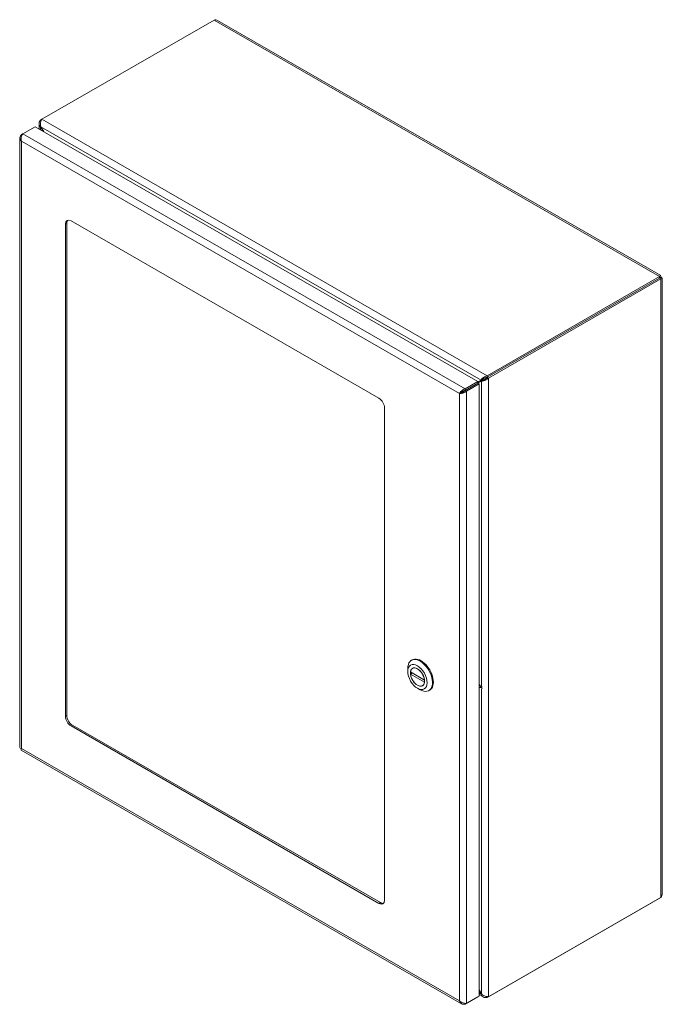
# Model space of a CAD drawing. Units: inches. Extents: x 14 to 181, y 4 to 111.
# Drawn here: x 167 to 181, y 62 to 83 of the extents above; entities that cross this region are included whole.
import ezdxf

# ---------------------------------------------------------------- set-up
doc = ezdxf.new("R2010")
doc.units = ezdxf.units.IN
doc.header["$LTSCALE"] = 11
doc.header["$MEASUREMENT"] = 0
doc.layers.add('Visible (ANSI)', color=7, linetype='Continuous', lineweight=5)
doc.layers.add('Visible Narrow (ANSI)', color=7, linetype='Continuous', lineweight=5)

msp = doc.modelspace()

# ---------------------------------------------------------------- linework, layer by layer
at = {"layer": 'Visible (ANSI)'}
for p, q in [((167.524, 81.096), (171.265, 83.25)), ((171.34, 83.242), (180.959, 77.703)), ((167.465, 80.887), (167.465, 81.004)), ((167.524, 81.096), (167.495, 81.079)), ((167.495, 81.079), (167.511, 81.07)), ((167.108, 80.777), (167.08, 80.76)), ((167.094, 80.752), (167.08, 80.76)), ((167.109, 80.777), (167.382, 80.935)), ((167.382, 80.935), (176.986, 75.404)), ((167.505, 80.935), (167.495, 80.93)), ((167.495, 80.93), (167.547, 80.839)), ((167.568, 80.828), (167.505, 80.935)), ((167.049, 80.691), (167.049, 67.462)), ((168.067, 78.838), (168.067, 68.159)), ((168.16, 78.892), (174.844, 75.043)), ((168.038, 68.142), (168.038, 78.821)), ((180.93, 77.684), (177.189, 75.53)), ((180.93, 77.651), (177.189, 75.497)), ((180.93, 77.651), (177.189, 75.497)), ((177.218, 75.48), (180.959, 77.634)), ((180.93, 77.651), (180.93, 77.684)), ((180.93, 77.651), (180.959, 77.667)), ((180.93, 77.651), (180.959, 77.634)), ((180.989, 77.651), (180.989, 64.281)), ((177.088, 75.45), (176.986, 75.391)), ((177.059, 75.434), (176.986, 75.391)), ((176.988, 75.369), (177.069, 75.416)), ((177.088, 75.45), (177.059, 75.434)), ((177.098, 75.433), (177.069, 75.416)), ((177.189, 75.53), (177.189, 75.497)), ((177.189, 75.497), (177.218, 75.48)), ((176.703, 75.204), (176.632, 75.163)), ((176.986, 75.404), (176.713, 75.247)), ((176.713, 75.213), (176.986, 75.371)), ((176.713, 75.213), (176.986, 75.37)), ((176.713, 75.213), (176.713, 75.247)), ((176.713, 75.213), (176.742, 75.196)), ((176.742, 75.196), (177.015, 75.354)), ((176.986, 75.371), (176.986, 75.404)), ((176.986, 75.37), (177.015, 75.354)), ((177.015, 75.354), (177.015, 62.072)), ((176.622, 75.161), (176.593, 75.144)), ((174.966, 74.832), (174.966, 64.153)), ((175.548, 69.355), (175.567, 69.366)), ((175.469, 69.115), (175.469, 69.181)), ((175.831, 68.928), (175.527, 69.103)), ((175.566, 69.081), (175.527, 69.059)), ((175.831, 68.884), (175.527, 69.059)), ((175.583, 69.188), (175.571, 69.181)), ((175.799, 68.813), (175.787, 68.806)), ((175.832, 68.929), (175.831, 68.928)), ((175.832, 68.885), (175.831, 68.884)), ((175.678, 68.751), (175.736, 68.717)), ((175.926, 68.698), (175.945, 68.709)), ((177.072, 68.764), (177.075, 68.766)), ((168.189, 67.948), (174.873, 64.099)), ((174.844, 64.082), (168.16, 67.932)), ((167.079, 67.41), (176.638, 61.905)), ((177.189, 62.041), (180.93, 64.195)), ((180.959, 64.212), (177.218, 62.058)), ((180.93, 64.195), (180.93, 64.195)), ((177.069, 62.122), (177.015, 62.216)), ((177.015, 62.193), (177.059, 62.116)), ((176.713, 61.898), (176.986, 62.055)), ((177.015, 62.072), (176.742, 61.914)), ((176.986, 62.055), (176.986, 62.055)), ((177.109, 62.052), (177.015, 62.106)), ((177.069, 62.122), (177.059, 62.116)), ((177.189, 62.06), (177.189, 62.041)), ((176.713, 61.914), (176.713, 61.898))]:
    msp.add_line(p, q, dxfattribs=at)
for centre, major_axis, ratio, start_param, end_param in [((168.16, 78.751), (-0.086, 0.149), 0.578093, 5.499721, 7.070517), ((168.189, 78.768), (-0.086, 0.149), 0.578093, 0.167335, 0.787332), ((180.64, 77.482), (-0.075, 0.13), 0.578093, 1.559876, 1.564448), ((180.668, 77.499), (0.075, -0.13), 0.578093, 4.701469, 4.706041), ((180.64, 77.482), (0.075, -0.13), 0.578093, 1.577145, 1.581716), ((176.777, 75.247), (0.105, 0.061), 0.001672, 3.926024, 3.979736), ((174.844, 74.902), (-0.086, 0.149), 0.578093, 3.928925, 5.499721), ((175.737, 69.027), (-0.189, 0.328), 0.578093, 2.354261, 7.070517), ((175.756, 69.038), (0.189, -0.328), 0.578093, 0, 3.141593), ((175.679, 68.993), (-0.108, 0.188), 0.578093, 4.054252, 6.945189), ((175.679, 68.993), (0.108, -0.188), 0.578093, 4.054252, 6.945189), ((168.189, 68.089), (-0.086, 0.149), 0.578093, 0.787332, 2.358128), ((168.16, 68.072), (0.086, -0.149), 0.578093, 3.928925, 5.499721), ((174.844, 64.223), (0.086, -0.149), 0.578093, 5.499721, 7.070517), ((174.873, 64.239), (0.086, -0.149), 0.578093, 5.499721, 6.11585)]:
    msp.add_ellipse(centre, major_axis=major_axis, ratio=ratio, start_param=start_param, end_param=end_param, dxfattribs=at)
for major_axis in [(0.149, -0.258), (0.109, -0.189)]:
    msp.add_ellipse((175.679, 68.993), major_axis=major_axis, ratio=0.578093, dxfattribs=at)
for points in [[(171.265, 83.25), (171.292, 83.257), (171.318, 83.254), (171.34, 83.242)], [(177.082, 68.79), (177.077, 68.781), (177.074, 68.772), (177.072, 68.764)], [(177.072, 68.764), (177.074, 68.754), (177.077, 68.744), (177.082, 68.736)], [(167.08, 67.445), (167.06, 67.448), (167.049, 67.455), (167.049, 67.462)], [(180.93, 64.195), (180.93, 64.195), (180.93, 64.195), (180.93, 64.195)]]:
    msp.add_open_spline(points, degree=3, dxfattribs=at)
for points, knots in [([(167.495, 81.079), (167.471, 81.051), (167.459, 81.016), (167.467, 80.983), (167.471, 80.964), (167.481, 80.945), (167.495, 80.93)], [0, 0, 0, 0, 0.997694, 0.997694, 0.997694, 1.570796, 1.570796, 1.570796, 1.570796]), ([(167.505, 80.935), (167.494, 80.971), (167.495, 81.013), (167.504, 81.047), (167.509, 81.067), (167.517, 81.084), (167.524, 81.096)], [0, 0, 0, 0, 0.997694, 0.997694, 0.997694, 1.570796, 1.570796, 1.570796, 1.570796]), ([(167.08, 80.76), (167.055, 80.735), (167.044, 80.702), (167.051, 80.672), (167.055, 80.654), (167.065, 80.637), (167.08, 80.623)], [0, 0, 0, 0, 0.997694, 0.997694, 0.997694, 1.570796, 1.570796, 1.570796, 1.570796]), ([(167.08, 80.623), (167.07, 80.657), (167.074, 80.698), (167.085, 80.731), (167.091, 80.75), (167.1, 80.766), (167.109, 80.777)], [0, 0, 0, 0, 0.997694, 0.997694, 0.997694, 1.570796, 1.570796, 1.570796, 1.570796]), ([(180.959, 77.667), (180.968, 77.69), (180.964, 77.705), (180.953, 77.703), (180.947, 77.702), (180.938, 77.696), (180.93, 77.684)], [0, 0, 0, 0, 0.997694, 0.997694, 0.997694, 1.570796, 1.570796, 1.570796, 1.570796]), ([(180.93, 77.651), (180.941, 77.664), (180.941, 77.671), (180.936, 77.665), (180.934, 77.662), (180.932, 77.658), (180.93, 77.651)], [0, 0, 0, 0, 1.127197, 1.127197, 1.127197, 1.570796, 1.570796, 1.570796, 1.570796]), ([(180.93, 77.651), (180.947, 77.654), (180.953, 77.65), (180.945, 77.65), (180.942, 77.649), (180.937, 77.65), (180.93, 77.651)], [0, 0, 0, 0, 1.127197, 1.127197, 1.127197, 1.570796, 1.570796, 1.570796, 1.570796]), ([(180.959, 77.634), (180.983, 77.637), (180.994, 77.648), (180.987, 77.656), (180.983, 77.661), (180.973, 77.666), (180.959, 77.667)], [0, 0, 0, 0, 0.997694, 0.997694, 0.997694, 1.570796, 1.570796, 1.570796, 1.570796]), ([(177.189, 75.53), (177.153, 75.523), (177.117, 75.5), (177.091, 75.475), (177.077, 75.461), (177.066, 75.446), (177.059, 75.434)], [0, 0, 0, 0, 0.997694, 0.997694, 0.997694, 1.570796, 1.570796, 1.570796, 1.570796]), ([(177.069, 75.416), (177.094, 75.415), (177.132, 75.423), (177.166, 75.44), (177.185, 75.451), (177.204, 75.464), (177.218, 75.48)], [0, 0, 0, 0, 0.997694, 0.997694, 0.997694, 1.570796, 1.570796, 1.570796, 1.570796]), ([(177.189, 75.497), (177.159, 75.495), (177.129, 75.481), (177.108, 75.466), (177.1, 75.461), (177.093, 75.455), (177.088, 75.45)], [0, 0, 0, 0, 1.127197, 1.127197, 1.127197, 1.570796, 1.570796, 1.570796, 1.570796]), ([(177.189, 75.497), (177.172, 75.471), (177.145, 75.453), (177.122, 75.442), (177.113, 75.438), (177.105, 75.435), (177.098, 75.433)], [0, 0, 0, 0, 1.127197, 1.127197, 1.127197, 1.570796, 1.570796, 1.570796, 1.570796]), ([(176.713, 75.247), (176.678, 75.238), (176.644, 75.214), (176.621, 75.188), (176.608, 75.173), (176.599, 75.157), (176.593, 75.144)], [0, 0, 0, 0, 0.997694, 0.997694, 0.997694, 1.570796, 1.570796, 1.570796, 1.570796]), ([(176.622, 75.161), (176.639, 75.163), (176.666, 75.172), (176.689, 75.189), (176.698, 75.196), (176.706, 75.204), (176.713, 75.213)], [0, 0, 0, 0, 1.127197, 1.127197, 1.127197, 1.570796, 1.570796, 1.570796, 1.570796]), ([(176.622, 75.161), (176.633, 75.174), (176.654, 75.193), (176.68, 75.204), (176.691, 75.209), (176.702, 75.212), (176.713, 75.213)], [0, 0, 0, 0, 1.127197, 1.127197, 1.127197, 1.570796, 1.570796, 1.570796, 1.570796]), ([(176.593, 75.144), (176.618, 75.141), (176.655, 75.146), (176.689, 75.161), (176.709, 75.17), (176.727, 75.182), (176.742, 75.196)], [0, 0, 0, 0, 0.997694, 0.997694, 0.997694, 1.570796, 1.570796, 1.570796, 1.570796]), ([(167.079, 67.41), (167.077, 67.411), (167.076, 67.413), (167.075, 67.415), (167.073, 67.421), (167.074, 67.432), (167.08, 67.445)], [0.7834645, 0.7834645, 0.7834645, 0.7834645, 0.997694, 0.997694, 0.997694, 1.5707963, 1.5707963, 1.5707963, 1.5707963]), ([(180.989, 64.281), (180.989, 64.274), (180.989, 64.267), (180.987, 64.261), (180.983, 64.243), (180.973, 64.226), (180.959, 64.212)], [0.7853982, 0.7853982, 0.7853982, 0.7853982, 0.997694, 0.997694, 0.997694, 1.5707963, 1.5707963, 1.5707963, 1.5707963]), ([(176.593, 61.967), (176.603, 61.933), (176.625, 61.907), (176.656, 61.898), (176.673, 61.892), (176.693, 61.893), (176.713, 61.898)], [0, 0, 0, 0, 0.997694, 0.997694, 0.997694, 1.570796, 1.570796, 1.570796, 1.570796]), ([(176.742, 61.914), (176.717, 61.911), (176.679, 61.916), (176.645, 61.931), (176.626, 61.94), (176.607, 61.952), (176.593, 61.967)], [0, 0, 0, 0, 0.997694, 0.997694, 0.997694, 1.570796, 1.570796, 1.570796, 1.570796]), ([(177.059, 62.116), (177.071, 62.081), (177.096, 62.053), (177.128, 62.043), (177.147, 62.037), (177.168, 62.037), (177.189, 62.041)], [0, 0, 0, 0, 0.997694, 0.997694, 0.997694, 1.570796, 1.570796, 1.570796, 1.570796]), ([(177.218, 62.058), (177.193, 62.057), (177.156, 62.064), (177.122, 62.082), (177.102, 62.092), (177.084, 62.106), (177.069, 62.122)], [0, 0, 0, 0, 0.997694, 0.997694, 0.997694, 1.570796, 1.570796, 1.570796, 1.570796])]:
    msp.add_open_spline(points, degree=3, knots=knots, dxfattribs=at)
at = {"layer": 'Visible Narrow (ANSI)'}
for p, q in [((180.93, 77.684), (171.265, 83.25)), ((167.524, 81.096), (177.189, 75.53)), ((167.109, 80.777), (176.713, 75.247)), ((167.495, 80.93), (167.495, 80.869)), ((177.059, 75.434), (167.505, 80.935)), ((167.08, 80.623), (167.08, 67.445)), ((176.593, 75.144), (167.08, 80.623)), ((168.038, 78.821), (168.067, 78.838)), ((180.93, 77.651), (180.929, 77.651)), ((180.93, 77.651), (180.93, 77.651)), ((180.959, 64.212), (180.959, 77.634)), ((177.069, 68.798), (177.069, 75.416)), ((177.218, 75.48), (177.218, 62.058)), ((176.704, 75.203), (176.703, 75.204)), ((176.593, 61.967), (176.593, 75.144)), ((176.742, 75.196), (176.742, 61.914)), ((177.072, 68.764), (177.015, 68.829)), ((177.072, 68.764), (177.015, 68.766)), ((177.069, 62.122), (177.069, 68.74)), ((168.067, 68.159), (168.038, 68.142)), ((168.16, 67.932), (168.189, 67.948)), ((167.08, 67.445), (176.593, 61.967)), ((174.873, 64.099), (174.844, 64.082)), ((177.015, 62.141), (177.059, 62.116))]:
    msp.add_line(p, q, dxfattribs=at)

doc.saveas('drawing.dxf')
